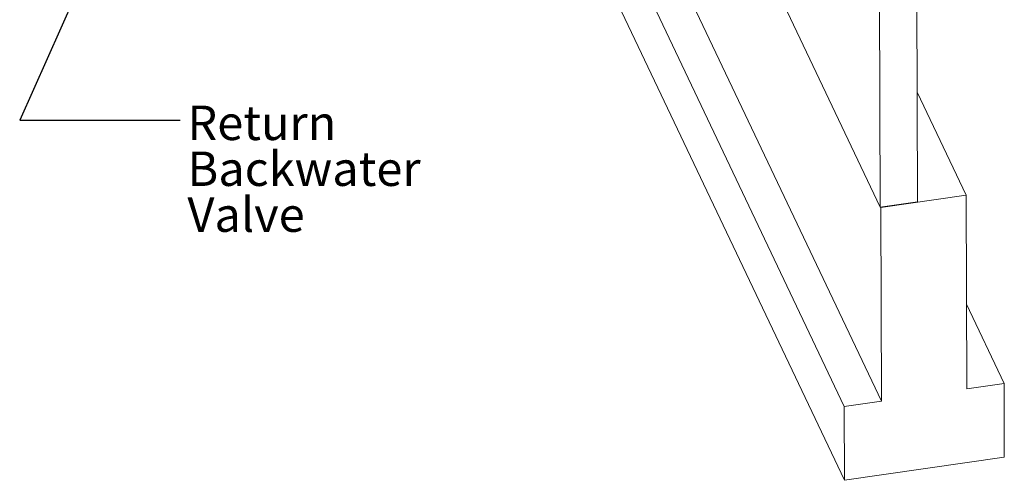
# Model space of a CAD drawing. Units: inches. Extents: x 1.2 to 9.72, y 1.09 to 7.61.
# Drawn here: x 6.74 to 9.72, y 1.1 to 2.49 of the extents above; entities that cross this region are included whole.
import ezdxf

# ---------------------------------------------------------------- set-up
doc = ezdxf.new("R2010")
doc.units = ezdxf.units.IN
doc.header["$MEASUREMENT"] = 0
doc.styles.add('SLDTEXTSTYLE0', font='TXT', dxfattribs={"width": 0.75})
doc.dimstyles.new('SLDDIMSTYLE0', dxfattribs={"dimtxt": 0, "dimasz": 0.13, "dimexe": 0, "dimexo": 0.0625, "dimgap": 0, "dimtad": 0, "dimtih": 1, "dimtoh": 1, "dimdec": 0, "dimrnd": 1e-09, "dimzin": 0, "dimdsep": 46, "dimtxsty": 'Standard', "dimsah": 1, "dimcen": 0.09, "dimadec": 0, "dimazin": 0, "dimtfac": 0.13, "dimtdec": 0, "dimtofl": 0, "dimtmove": 0, "dimatfit": 3, "dimfxl": 0, "dimfrac": 2, "dimtolj": 1, "dimtzin": 0, "dimarcsym": 0})

# ---------------------------------------------------------------- blocks, each defined once
blk = doc.blocks.new('SW_NOTE_7')
at = {"color": 0, "linetype": 'Continuous', "lineweight": 0, "char_height": 0.10417, "attachment_point": 1, "style": 'SLDTEXTSTYLE0'}
for s, insert in [('Return', (0.0221, 0.0436)), ('Backwater', (0.0221, -0.0952)), ('Valve', (0.0221, -0.2341))]:
    blk.add_mtext(s, dxfattribs=dict(at, insert=insert))

msp = doc.modelspace()

# ---------------------------------------------------------------- linework, layer by layer
at = {"color": 7, "linetype": 'Continuous', "lineweight": 15}
for p, q in [((7.3293, 6.1611), (9.3437, 1.9258)), ((9.3475, 1.3391), (8.3198, 3.4997)), ((9.2354, 1.0996), (8.1084, 3.4691)), ((9.2346, 1.3227), (8.2069, 3.4834)), ((9.4566, 1.9422), (9.452, 3.2809)), ((9.3437, 1.9258), (9.3391, 3.2645)), ((9.6036, 1.9621), (9.4555, 2.2735)), ((9.3437, 1.9258), (9.4566, 1.9422)), ((9.3455, 1.9248), (9.6036, 1.9621)), ((9.6056, 1.3765), (9.6036, 1.9621)), ((9.3449, 1.926), (9.3455, 1.9248)), ((9.3455, 1.9248), (9.3475, 1.3391)), ((9.7185, 1.3928), (9.6047, 1.632)), ((9.7185, 1.3928), (9.6056, 1.3765)), ((9.7193, 1.1697), (9.7185, 1.3928)), ((9.3475, 1.3391), (9.2346, 1.3227)), ((9.2346, 1.3227), (9.2354, 1.0996)), ((9.2354, 1.0996), (9.7193, 1.1697))]:
    msp.add_line(p, q, dxfattribs=at)

# ---------------------------------------------------------------- block references
at = {"color": 7, "linetype": 'Continuous', "lineweight": 0}
msp.add_blockref('SW_NOTE_7', (7.2245, 2.1894), dxfattribs=at)

# ---------------------------------------------------------------- leaders
msp.add_leader([(7.2069, 3.2392), (6.7388, 2.1894), (7.2245, 2.1894)], dimstyle='SLDDIMSTYLE0', dxfattribs=at)

doc.saveas('drawing.dxf')
